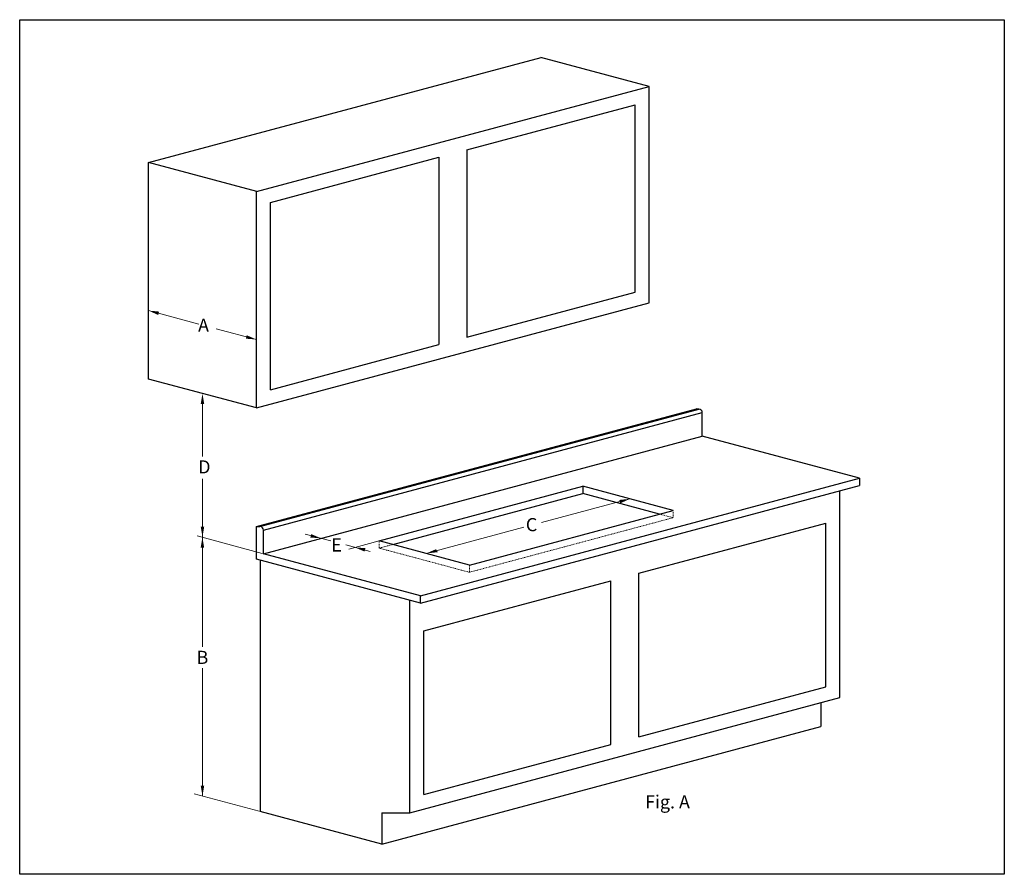
# Model space of a CAD drawing. Extents: x 90 to 429, y -77 to 45.
# Drawn here: x 289 to 429, y -77 to 45 of the extents above; entities that cross this region are included whole.
import ezdxf

# ---------------------------------------------------------------- set-up
doc = ezdxf.new("R2010")
doc.units = 0
doc.header["$MEASUREMENT"] = 0
doc.linetypes.add('HIDDEN', pattern=[0.375, 0.25, -0.125])
doc.layers.add('AM_5', color=8, linetype='CONTINUOUS', lineweight=13)
doc.layers.add('HIDDEN 0.1M', color=8, linetype='HIDDEN', lineweight=15)
doc.layers.add('OBJECT', color=7, linetype='CONTINUOUS')
doc.styles.get("Standard").update_dxf_attribs({"font": 'arial.ttf', "height": 0.5})

msp = doc.modelspace()

# ---------------------------------------------------------------- linework, layer by layer
at = {"layer": 'AM_5'}
for p, q in [((314.273865, 1.593118), (307.105714, 3.513819)), ((322.517479, -0.615751), (316.77748, 0.922277)), ((314.811597, -9.830742), (314.811597, -17.33721)), ((314.811597, -20.526813), (314.811597, -28.868471)), ((363.190689, -26.754382), (375.813689, -23.372059)), ((346.742362, -31.161698), (360.682023, -27.426577)), ((323.343676, -31.154635), (314.063849, -28.668113)), ((314.811597, -28.868471), (314.811597, -44.516602)), ((333.133735, -29.380874), (329.472914, -28.39996)), ((335.679747, -30.530526), (340.033272, -29.364002)), ((338.752741, -30.886482), (335.269745, -29.953216)), ((314.811597, -47.525271), (314.811597, -65.810025)), ((322.893137, -67.975467), (313.613311, -65.488945))]:
    msp.add_line(p, q, dxfattribs=at)
for points in [[(308.619308, 3.367071), (308.489898, 2.884109), (307.105714, 3.513819)], [(321.122283, -0.010831), (321.001509, -0.496026), (322.517479, -0.615751)], [(314.561597, -9.830742), (315.061597, -9.830742), (314.811597, -8.330742)], [(374.300096, -23.518806), (374.429505, -24.001769), (375.813689, -23.372059)], [(314.561597, -27.32692), (315.061597, -27.32692), (314.811597, -28.82692)], [(314.554672, -30.32692), (315.054672, -30.32692), (314.804672, -28.82692)], [(330.20636, -28.883765), (330.326883, -28.398508), (331.722392, -29.002705)], [(338.068998, -30.403017), (337.952551, -30.889268), (336.552022, -30.296801)], [(348.137371, -30.556346), (348.409107, -30.97606), (346.742362, -31.161698)], [(314.561597, -64.310025), (315.061597, -64.310025), (314.811597, -65.810025)]]:
    msp.add_solid(points, dxfattribs=at)
at = {"layer": 'HIDDEN 0.1M', "ltscale": 0.5}
for p, q in [((381.974801, -25.022924), (381.974801, -26.0582)), ((352.903474, -33.847839), (381.974801, -26.0582)), ((380.042949, -25.540562), (381.974801, -26.0582)), ((340.033272, -29.364002), (340.033272, -30.399279)), ((341.965124, -29.88164), (340.033272, -30.399279)), ((352.903474, -33.847839), (340.033272, -30.399279)), ((352.903474, -32.812562), (352.903474, -33.847839))]:
    msp.add_line(p, q, dxfattribs=at)
at = {"layer": 'OBJECT', "ltscale": 0.5}
for p, q in [((307.105714, 24.645357), (363.149035, 39.662119)), ((378.5608, 35.515802), (363.086535, 39.662119)), ((322.517479, 20.49904), (378.5608, 35.515802)), ((378.5608, 4.621236), (378.5608, 35.515802)), ((352.539139, 26.472767), (376.5608, 32.909352)), ((376.5608, 6.155889), (376.5608, 32.909352)), ((324.517479, 18.964386), (348.539139, 25.40097)), ((348.539139, 25.40097), (348.539139, -1.352492)), ((352.539139, 26.472767), (352.539139, -0.280695)), ((307.105714, -6.265957), (307.105714, 24.645357)), ((322.579979, 20.49904), (307.105714, 24.645357)), ((322.517479, -10.395527), (322.517479, 20.49904)), ((324.517479, -7.789076), (324.517479, 18.964386)), ((352.539139, -0.280695), (376.5608, 6.155889)), ((322.517479, -10.395527), (378.5608, 4.621236)), ((324.517479, -7.789076), (348.539139, -1.352492)), ((322.517479, -10.395527), (307.105714, -6.265957)), ((322.517479, -27.337502), (385.324566, -10.508394)), ((323.017479, -27.337502), (385.643895, -10.556804)), ((323.517479, -27.837502), (386.143895, -11.056804)), ((385.643895, -10.556804), (385.324566, -10.508394)), ((386.143895, -14.420508), (386.143895, -11.056804)), ((386.143895, -14.420508), (386.143895, -11.056804)), ((323.517479, -31.201205), (386.143895, -14.420508)), ((408.552614, -20.424906), (386.143895, -14.420508)), ((345.926198, -37.205604), (408.552614, -20.424906)), ((408.552614, -20.424906), (408.552614, -21.460182)), ((340.033272, -29.364002), (369.1046, -21.574364)), ((345.926198, -38.24088), (408.552614, -21.460182)), ((381.974801, -25.022924), (369.1046, -21.574364)), ((369.1046, -21.574364), (369.1046, -22.60964)), ((405.744917, -51.735672), (405.744917, -22.177226)), ((341.965124, -29.88164), (369.1046, -22.60964)), ((380.042949, -25.540562), (369.1046, -22.60964)), ((352.903474, -32.812562), (381.974801, -25.022924)), ((322.517479, -31.968532), (322.517479, -27.337502)), ((322.517479, -27.337502), (323.017479, -27.337502)), ((323.517479, -31.201205), (323.517479, -27.837502)), ((377.078594, -33.999449), (403.744917, -26.854229)), ((403.744917, -50.201018), (403.744917, -26.854229)), ((352.903474, -32.812562), (340.033272, -29.364002)), ((345.926198, -38.24088), (322.517479, -31.968532)), ((323.066941, -32.11863), (323.066941, -68.022038)), ((345.926198, -37.205604), (323.517479, -31.201205)), ((346.412272, -42.216465), (373.078594, -35.071246)), ((373.078594, -58.418035), (373.078594, -35.071246)), ((377.078594, -57.346238), (377.078594, -33.999449)), ((344.412272, -68.169705), (344.412272, -37.835224)), ((345.926198, -38.24088), (345.926198, -37.205604)), ((346.412272, -65.563254), (346.412272, -42.216465)), ((377.078594, -57.346238), (403.744917, -50.201018)), ((344.412272, -68.169705), (405.744917, -51.735672)), ((403.071339, -52.452055), (403.071339, -55.880259)), ((340.412272, -72.669705), (403.071339, -55.880259)), ((346.412272, -65.563254), (373.078594, -58.418035)), ((340.412272, -72.669705), (323.066941, -68.022038)), ((340.412272, -68.169705), (340.412272, -72.669705)), ((340.412272, -68.169705), (344.412272, -68.169705))]:
    msp.add_line(p, q, dxfattribs=at)
msp.add_lwpolyline([(288.728932, 45.043976), (429.236843, 45.043976), (429.236843, -76.971199), (288.728932, -76.971199)], close=True, dxfattribs=at)
for centre in [(385.643895, -11.056804), (323.017479, -27.837502)]:
    msp.add_arc(centre, 0.5, 0, 90, dxfattribs=at)

# ---------------------------------------------------------------- texts
at = {"layer": 'AM_5'}
for s, p in [('  A', (313.037893, 0.481134)), ('D', (314.201915, -19.742799)), (' C', (360.384939, -27.987708)), (' E', (332.631288, -30.889334)), ('B', (313.963587, -46.936449))]:
    msp.add_text(s, height=1.875, dxfattribs=at).set_placement(p)
at = {"layer": 'OBJECT', "ltscale": 0.5, "insert": (377.973718, -65.691294), "char_height": 1.875, "attachment_point": 1}
msp.add_mtext('Fig. A', dxfattribs=at)

doc.saveas('drawing.dxf')
